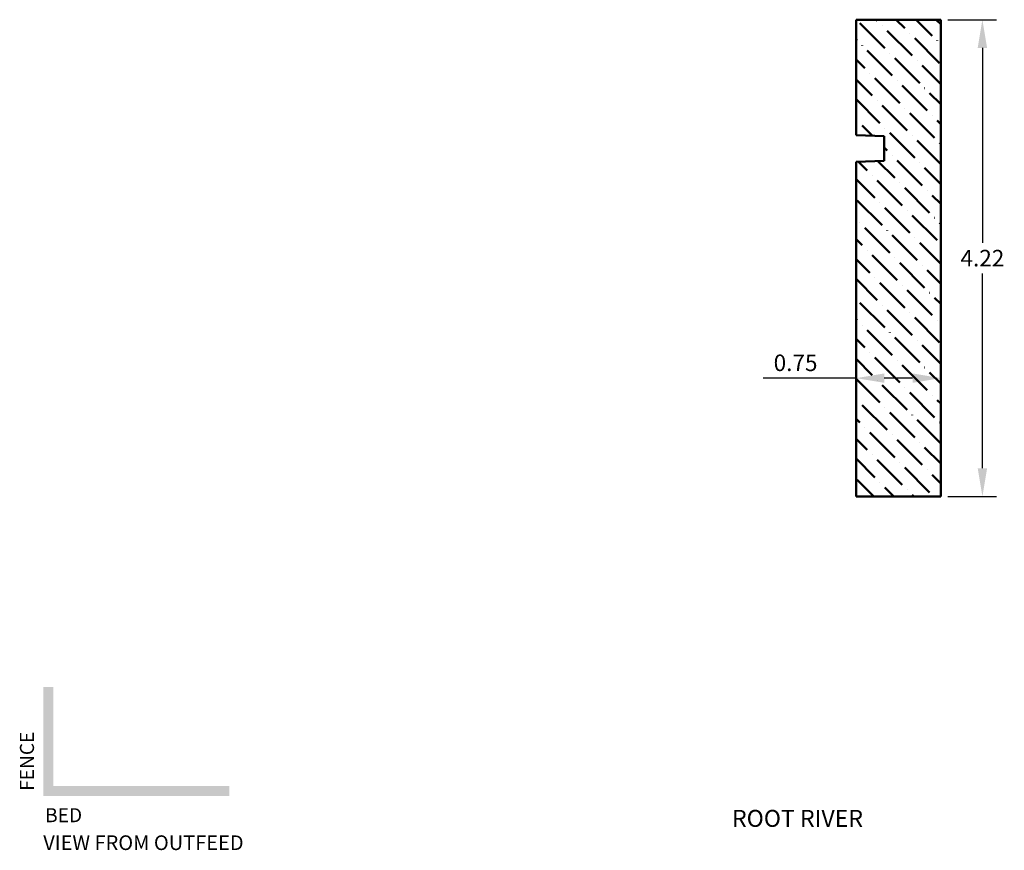
# Model space of a CAD drawing. Units: inches. Extents: x -26.11 to -17.39, y 35.81 to 43.17.
import ezdxf
from ezdxf.enums import TextEntityAlignment as Align

# ---------------------------------------------------------------- set-up
doc = ezdxf.new("R2010")
doc.units = ezdxf.units.IN
doc.header["$MEASUREMENT"] = 0
doc.layers.get('0').update_dxf_attribs({"lineweight": 0, "true_color": 0x000000})
doc.styles.add('_TCW_TXTSTY_29', font='Arial.ttf', dxfattribs={"height": 0.1242})
doc.styles.add('_TCW_TXTSTY_2A', font='Arial.ttf', dxfattribs={"height": 0.13})
doc.styles.get("Standard").update_dxf_attribs({"font": 'Times New Roman.ttf'})
doc.styles.add('Text Style 48', font='SIMPLEX.SHX')
doc.dimstyles.get("Standard").update_dxf_attribs({"dimtxt": 0.15, "dimasz": 0.25, "dimexe": 0.125, "dimexo": 0.0625, "dimgap": 0.0625, "dimtad": 1, "dimtih": 1, "dimrnd": 0.01, "dimzin": 1, "dimdsep": 46, "dimtxsty": 'Standard', "dimcen": 0, "dimazin": 0, "dimtfac": 1, "dimtdec": 3, "dimtmove": 0, "dimatfit": 3, "dimfxl": 1, "dimtfillclr": 7, "dimfrac": 2, "dimtolj": 1, "dimtzin": 0, "dimarcsym": 0})

# ---------------------------------------------------------------- blocks, each defined once
blk = doc.blocks.new('*D7')
at = {"color": 0, "linetype": 'ByBlock', "lineweight": -2, "transparency": 16777216}
for p, q in [((-18.7013, 39.0088), (-18.7013, 40.1198)), ((-17.9513, 39.0088), (-17.9513, 40.1198)), ((-18.7013, 39.9948), (-19.5223, 39.9948)), ((-18.2013, 39.9948), (-18.4513, 39.9948))]:
    blk.add_line(p, q, dxfattribs=at)
at = {"color": 0, "transparency": 16777216}
for points in [[(-18.4513, 40.0365), (-18.4513, 39.9532), (-18.7013, 39.9948)], [(-18.2013, 40.0365), (-18.2013, 39.9532), (-17.9513, 39.9948)]]:
    blk.add_solid(points, dxfattribs=at)
at = {"layer": 'Defpoints', "color": 0, "transparency": 16777216}
for p in [(-17.9513, 39.9948), (-18.7013, 38.9463), (-17.9513, 38.9463)]:
    blk.add_point(p, dxfattribs=at)
at = {"color": 0, "lineweight": 50, "transparency": 16777216, "insert": (-19.2368, 40.1305), "char_height": 0.14634, "attachment_point": 5, "style": 'Text Style 48'}
blk.add_mtext('\\A1;0.75', dxfattribs=at)
blk = doc.blocks.new('*D8')
at = {"color": 0, "linetype": 'ByBlock', "lineweight": -2, "transparency": 16777216}
for p, q in [((-17.8888, 43.1688), (-17.4574, 43.1688)), ((-17.5824, 42.9188), (-17.5824, 41.1932)), ((-17.5824, 39.1963), (-17.5824, 40.9219)), ((-17.8888, 38.9463), (-17.4574, 38.9463))]:
    blk.add_line(p, q, dxfattribs=at)
at = {"color": 0, "transparency": 16777216}
for points in [[(-17.6241, 42.9188), (-17.5407, 42.9188), (-17.5824, 43.1688)], [(-17.6241, 39.1963), (-17.5407, 39.1963), (-17.5824, 38.9463)]]:
    blk.add_solid(points, dxfattribs=at)
at = {"layer": 'Defpoints', "color": 0, "transparency": 16777216}
for p in [(-17.9513, 43.1688), (-17.5824, 43.1688), (-17.9513, 38.9463)]:
    blk.add_point(p, dxfattribs=at)
at = {"color": 0, "lineweight": 50, "transparency": 16777216, "insert": (-17.5824, 41.0576), "char_height": 0.14634, "attachment_point": 5, "style": 'Text Style 48'}
blk.add_mtext('\\A1;4.22', dxfattribs=at)

msp = doc.modelspace()

# ---------------------------------------------------------------- hatches: boundary and pattern name
at = {"linetype": 'Continuous', "lineweight": 50}
h = msp.add_hatch(dxfattribs=at)
h.set_pattern_fill('ANSI36', angle=-90, style=0)
h.set_pattern_definition([(315, (-57.64762, 20.24503), (0.24306796, -0.06629126), [0.3125, -0.0625, 0.0004375, -0.0620625])])
h.paths.add_polyline_path([(-18.7013, 42.1455), (-18.7013, 43.1688), (-17.9513, 43.1688), (-17.9513, 38.9463), (-18.7013, 38.9463), (-18.7013, 41.9101), (-18.4906, 41.9174), (-18.4905, 41.9154), (-18.4903, 41.9133), (-18.49, 41.9113), (-18.4895, 41.9093), (-18.489, 41.9074), (-18.4883, 41.9054), (-18.4876, 41.9035), (-18.4867, 41.9016), (-18.4858, 41.8998), (-18.4848, 41.8981), (-18.4836, 41.8963), (-18.4824, 41.8947), (-18.4811, 41.8931), (-18.4798, 41.8916), (-18.4783, 41.8902), (-18.4768, 41.8888), (-18.4752, 41.8875), (-18.4735, 41.8863), (-18.4718, 41.8852), (-18.47, 41.8842), (-18.4682, 41.8832), (-18.4664, 41.8824), (-18.4644, 41.8817), (-18.4625, 41.881), (-18.4605, 41.8805), (-18.4585, 41.8801), (-18.4565, 41.8798), (-18.4545, 41.8795), (-18.4524, 41.8794), (-18.4504, 41.8794), (-18.4483, 41.8795), (-18.4463, 41.8797), (-18.4443, 41.8801), (-18.4423, 41.8805), (-18.4403, 41.881), (-18.4383, 41.8816), (-18.4364, 41.8823), (-18.4346, 41.8832), (-18.4327, 41.8841), (-18.431, 41.8851), (-18.4292, 41.8862), (-18.4276, 41.8874), (-18.426, 41.8887), (-18.4244, 41.89), (-18.423, 41.8914), (-18.4216, 41.893), (-18.4203, 41.8945), (-18.4191, 41.8962), (-18.4179, 41.8979), (-18.4169, 41.8996), (-18.416, 41.9015), (-18.4151, 41.9033), (-18.4143, 41.9052), (-18.4137, 41.9071), (-18.4131, 41.9091), (-18.4127, 41.9111), (-18.4123, 41.9131), (-18.4121, 41.9152), (-18.412, 41.9172), (-18.4119, 41.9192), (-18.412, 41.9213), (-18.4122, 41.9233), (-18.4125, 41.9254), (-18.4129, 41.9274), (-18.4134, 41.9293), (-18.414, 41.9313), (-18.4147, 41.9332), (-18.4155, 41.9351), (-18.4164, 41.937), (-18.4174, 41.9387), (-18.4184, 41.9405), (-18.4196, 41.9422), (-18.4209, 41.9438), (-18.4222, 41.9453), (-18.4236, 41.9468), (-18.4251, 41.9482), (-18.4267, 41.9495), (-18.4283, 41.9508), (-18.43, 41.9519), (-18.4317, 41.953), (-18.4335, 41.9539), (-18.4354, 41.9548), (-18.4373, 41.9556), (-18.4392, 41.9563), (-18.4412, 41.9568), (-18.4432, 41.9573), (-18.4452, 41.9577), (-18.4472, 41.9579), (-18.4493, 41.9581), (-18.4513, 41.9582), (-18.4513, 42.0974), (-18.4493, 42.0975), (-18.4472, 42.0976), (-18.4452, 42.0979), (-18.4432, 42.0983), (-18.4412, 42.0987), (-18.4392, 42.0993), (-18.4373, 42.1), (-18.4354, 42.1008), (-18.4335, 42.1017), (-18.4317, 42.1026), (-18.43, 42.1037), (-18.4283, 42.1048), (-18.4267, 42.1061), (-18.4251, 42.1074), (-18.4236, 42.1088), (-18.4222, 42.1103), (-18.4209, 42.1118), (-18.4196, 42.1134), (-18.4184, 42.1151), (-18.4174, 42.1168), (-18.4164, 42.1186), (-18.4155, 42.1205), (-18.4147, 42.1224), (-18.414, 42.1243), (-18.4134, 42.1262), (-18.4129, 42.1282), (-18.4125, 42.1302), (-18.4122, 42.1323), (-18.412, 42.1343), (-18.4119, 42.1363), (-18.412, 42.1384), (-18.4121, 42.1404), (-18.4123, 42.1425), (-18.4127, 42.1445), (-18.4131, 42.1465), (-18.4137, 42.1484), (-18.4143, 42.1504), (-18.4151, 42.1523), (-18.416, 42.1541), (-18.4169, 42.1559), (-18.4179, 42.1577), (-18.4191, 42.1594), (-18.4203, 42.1611), (-18.4216, 42.1626), (-18.423, 42.1641), (-18.4244, 42.1656), (-18.426, 42.1669), (-18.4276, 42.1682), (-18.4292, 42.1694), (-18.431, 42.1705), (-18.4327, 42.1715), (-18.4346, 42.1724), (-18.4364, 42.1732), (-18.4383, 42.174), (-18.4403, 42.1746), (-18.4423, 42.1751), (-18.4443, 42.1755), (-18.4463, 42.1758), (-18.4483, 42.1761), (-18.4504, 42.1762), (-18.4524, 42.1761), (-18.4545, 42.176), (-18.4565, 42.1758), (-18.4585, 42.1755), (-18.4605, 42.1751), (-18.4625, 42.1745), (-18.4644, 42.1739), (-18.4664, 42.1732), (-18.4682, 42.1723), (-18.47, 42.1714), (-18.4718, 42.1704), (-18.4735, 42.1693), (-18.4752, 42.1681), (-18.4768, 42.1668), (-18.4783, 42.1654), (-18.4798, 42.164), (-18.4811, 42.1625), (-18.4824, 42.1609), (-18.4836, 42.1592), (-18.4848, 42.1575), (-18.4858, 42.1558), (-18.4867, 42.1539), (-18.4876, 42.1521), (-18.4883, 42.1502), (-18.489, 42.1482), (-18.4895, 42.1463), (-18.49, 42.1443), (-18.4903, 42.1422), (-18.4905, 42.1402), (-18.4906, 42.1382)])
at = {"linetype": 'Continuous', "lineweight": 0}
msp.add_hatch(color=7, dxfattribs=at).paths.add_polyline_path([(-24.2513, 36.2945), (-25.8985, 36.2945), (-25.8985, 37.2607), (-25.8085, 37.2607), (-25.8085, 36.3845), (-24.2513, 36.3845)])

# ---------------------------------------------------------------- linework, layer by layer
at = {"color": 7, "linetype": 'Continuous', "lineweight": 50}
for p, q in [((-17.9513, 43.1688), (-18.7013, 43.1688)), ((-18.7013, 43.1688), (-18.7013, 42.1455)), ((-17.9513, 43.1688), (-17.9513, 38.9463)), ((-18.4513, 42.1368), (-18.7013, 42.1477)), ((-18.4513, 42.1368), (-18.4513, 41.9188)), ((-18.4513, 41.9188), (-18.7013, 41.9101)), ((-18.7013, 41.9101), (-18.7013, 38.9463)), ((-17.9513, 38.9463), (-18.7013, 38.9463))]:
    msp.add_line(p, q, dxfattribs=at)

# ---------------------------------------------------------------- texts
at = {"color": 7, "linetype": 'Continuous', "style": '_TCW_TXTSTY_29'}
msp.add_text('FENCE', height=0.1242, rotation=90, dxfattribs=at).set_placement((-26.1049, 36.6024), align=Align.TOP_CENTER)
msp.add_text('BED', height=0.1242, dxfattribs=at).set_placement((-25.7182, 36.187), align=Align.TOP_CENTER)
at = {"color": 7, "linetype": 'Continuous'}
msp.add_text('ROOT RIVER', height=0.15, dxfattribs=at).set_placement((-19.7998, 36.1717), align=Align.TOP_LEFT)
at = {"color": 5, "linetype": 'Continuous', "style": '_TCW_TXTSTY_2A'}
msp.add_text('VIEW FROM OUTFEED', height=0.13, dxfattribs=at).set_placement((-25.8984, 35.9462), align=Align.TOP_LEFT)

# ---------------------------------------------------------------- dimensions: what is measured, and where the dimension line sits
at = {"color": 7, "lineweight": 50}
dim = msp.add_linear_dim(base=(-17.5824, 43.1688), p1=(-17.9513, 38.9463), p2=(-17.9513, 43.1688), angle=270, dimstyle='Standard', override={"dimtxt": 0.146341, "dimtxsty": 'Text Style 48'}, dxfattribs=at)
dim.commit()
dim.dimension.update_dxf_attribs({"geometry": '*D8', "text_midpoint": (-17.5824, 41.0576)})
dim = msp.add_linear_dim(base=(-17.9513, 39.9948), p1=(-18.7013, 38.9463), p2=(-17.9513, 38.9463), angle=180, dimstyle='Standard', override={"dimtxt": 0.146341, "dimtxsty": 'Text Style 48'}, dxfattribs=at)
dim.commit()
dim.dimension.update_dxf_attribs({"geometry": '*D7', "text_midpoint": (-19.2368, 39.9948), "dimtype": 160})

doc.saveas('drawing.dxf')
